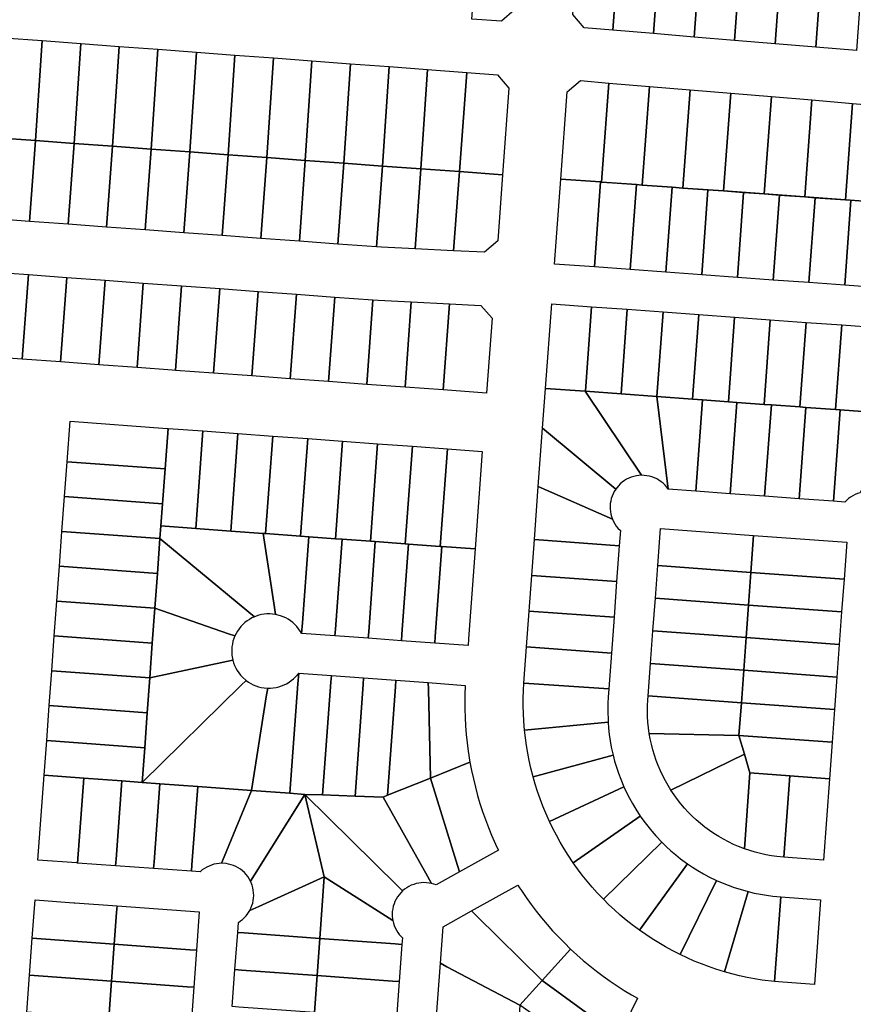
# Model space of a CAD drawing. Units: inches. Extents: x 325905 to 344157, y 4677686 to 4690549.
# Drawn here: x 336944 to 337257, y 4679198 to 4679568 of the extents above; entities that cross this region are included whole.
import ezdxf

# ---------------------------------------------------------------- set-up
doc = ezdxf.new("R2010")
doc.units = ezdxf.units.IN
doc.header["$MEASUREMENT"] = 0
doc.layers.add('Land_Parcels', color=7, linetype='Continuous')

msp = doc.modelspace()

# ---------------------------------------------------------------- linework, layer by layer
at = {"layer": 'Land_Parcels'}
for points in [[(337132.3488, 4679604.6515), (337129.942, 4679571.8392), (337125.0045, 4679567.5785), (337113.8358, 4679568.4156), (337116.6978, 4679605.8475), (337132.3488, 4679604.6515)], [(337169.6561, 4679601.6875), (337166.9024, 4679564.2138), (337156.1698, 4679565.1104), (337151.8715, 4679570.1321), (337154.2704, 4679602.8553), (337169.6561, 4679601.6875)], [(337184.9521, 4679600.5265), (337182.1899, 4679562.9368), (337166.9024, 4679564.2138), (337169.6561, 4679601.6875), (337184.9521, 4679600.5265)], [(337200.2481, 4679599.3655), (337197.4774, 4679561.6598), (337182.1899, 4679562.9368), (337184.9521, 4679600.5265), (337200.2481, 4679599.3655)], [(337215.5434, 4679598.2045), (337212.7642, 4679560.3829), (337197.4774, 4679561.6598), (337200.2481, 4679599.3655), (337215.5434, 4679598.2045)], [(337230.8387, 4679597.0435), (337228.051, 4679559.1059), (337212.7642, 4679560.3829), (337215.5434, 4679598.2045), (337230.8387, 4679597.0435)], [(337246.134, 4679595.8825), (337243.3378, 4679557.829), (337228.051, 4679559.1059), (337230.8387, 4679597.0435), (337246.134, 4679595.8825)], [(337261.4293, 4679594.7215), (337258.6246, 4679556.552), (337243.3378, 4679557.8289), (337246.134, 4679595.8825), (337261.4293, 4679594.7215)], [(336952.0606, 4679560.2983), (336949.5403, 4679522.6511), (336935.029, 4679523.7126), (336937.551, 4679561.3858), (336952.0606, 4679560.2983)], [(336966.57, 4679559.2109), (336964.0515, 4679521.5897), (336949.5403, 4679522.6511), (336952.0606, 4679560.2983), (336966.57, 4679559.2109)], [(336981.0795, 4679558.1235), (336978.5627, 4679520.5281), (336964.0515, 4679521.5898), (336966.57, 4679559.2109), (336981.0795, 4679558.1235)], [(336995.589, 4679557.0361), (336993.074, 4679519.4667), (336978.5627, 4679520.5281), (336981.0795, 4679558.1235), (336995.589, 4679557.0361)], [(337010.0985, 4679555.9486), (337007.5852, 4679518.4051), (336993.074, 4679519.4667), (336995.589, 4679557.0361), (337010.0985, 4679555.9486)], [(337024.6079, 4679554.8612), (337022.0964, 4679517.3436), (337007.5852, 4679518.4051), (337010.0985, 4679555.9486), (337024.6079, 4679554.8612)], [(337039.1174, 4679553.7737), (337036.6076, 4679516.2821), (337022.0964, 4679517.3436), (337024.6079, 4679554.8612), (337039.1174, 4679553.7737)], [(337053.6269, 4679552.6863), (337051.1188, 4679515.2206), (337036.6076, 4679516.2821), (337039.1174, 4679553.7737), (337053.6269, 4679552.6863)], [(337068.1364, 4679551.5988), (337065.6301, 4679514.1592), (337051.1188, 4679515.2206), (337053.6269, 4679552.6863), (337068.1364, 4679551.5988)], [(337082.6459, 4679550.5114), (337080.1413, 4679513.0976), (337065.6301, 4679514.1592), (337068.1364, 4679551.5988), (337082.6459, 4679550.5114)], [(337082.6459, 4679550.5114), (337097.1553, 4679549.424), (337094.6525, 4679512.0362), (337080.1413, 4679513.0976), (337082.6459, 4679550.5114)], [(337111.9677, 4679548.3138), (337109.1638, 4679510.9746), (337094.6525, 4679512.0362), (337097.1553, 4679549.424), (337111.9677, 4679548.3138)], [(337125.3904, 4679509.7876), (337109.1638, 4679510.9746), (337111.9677, 4679548.3138), (337123.4854, 4679547.4506), (337127.7873, 4679542.4644), (337125.3904, 4679509.7876)], [(337165.4456, 4679544.3429), (337162.7057, 4679507.0579), (337162.323, 4679507.0859), (337147.33, 4679508.1828), (337149.7347, 4679540.9848), (337154.7329, 4679545.2377), (337165.4456, 4679544.3429)], [(337180.7331, 4679543.0658), (337178.0048, 4679505.9387), (337175.7834, 4679506.1012), (337162.7057, 4679507.0579), (337165.4456, 4679544.3428), (337180.7331, 4679543.0658)], [(337196.0206, 4679541.7888), (337193.3039, 4679504.8194), (337189.2439, 4679505.1164), (337178.0048, 4679505.9387), (337180.7331, 4679543.0658), (337196.0206, 4679541.7888)], [(337211.3081, 4679540.5118), (337208.603, 4679503.7002), (337193.3039, 4679504.8194), (337196.0206, 4679541.7888), (337211.3081, 4679540.5118)], [(337226.5956, 4679539.2348), (337223.9021, 4679502.5809), (337208.603, 4679503.7002), (337211.3081, 4679540.5118), (337226.5956, 4679539.2348)], [(337241.8831, 4679537.9578), (337239.2012, 4679501.4617), (337223.9021, 4679502.5809), (337226.5956, 4679539.2348), (337241.8831, 4679537.9578)], [(337257.1706, 4679536.6808), (337254.5003, 4679500.3424), (337239.2012, 4679501.4617), (337241.8831, 4679537.9578), (337257.1706, 4679536.6808)], [(337272.4581, 4679535.4038), (337269.7994, 4679499.2231), (337254.5003, 4679500.3424), (337257.1706, 4679536.6808), (337272.4581, 4679535.4038)], [(336949.5403, 4679522.6511), (336947.295, 4679492.2339), (336932.7838, 4679493.2954), (336935.029, 4679523.7126), (336949.5403, 4679522.6511)], [(336964.0515, 4679521.5897), (336961.8062, 4679491.1724), (336947.295, 4679492.2339), (336949.5403, 4679522.6511), (336964.0515, 4679521.5897)], [(336978.5627, 4679520.5281), (336976.3174, 4679490.1109), (336961.8062, 4679491.1724), (336964.0515, 4679521.5898), (336978.5627, 4679520.5281)], [(336993.074, 4679519.4667), (336990.8287, 4679489.0494), (336976.3174, 4679490.1109), (336978.5627, 4679520.5281), (336993.074, 4679519.4667)], [(337007.5852, 4679518.4051), (337005.3399, 4679487.9878), (336990.8287, 4679489.0494), (336993.074, 4679519.4667), (337007.5852, 4679518.4051)], [(337022.0964, 4679517.3436), (337019.8511, 4679486.9263), (337005.3399, 4679487.9878), (337007.5852, 4679518.4051), (337022.0964, 4679517.3436)], [(337036.6076, 4679516.2821), (337034.3623, 4679485.8648), (337019.8511, 4679486.9263), (337022.0964, 4679517.3436), (337036.6076, 4679516.2821)], [(337051.1188, 4679515.2206), (337048.8736, 4679484.8033), (337034.3623, 4679485.8648), (337036.6076, 4679516.2822), (337051.1188, 4679515.2206)], [(337065.6301, 4679514.1592), (337063.3838, 4679483.7414), (337048.8736, 4679484.8033), (337051.1188, 4679515.2206), (337065.6301, 4679514.1592)], [(337080.1413, 4679513.0976), (337077.895, 4679482.6798), (337063.3848, 4679483.7418), (337065.6301, 4679514.1592), (337080.1413, 4679513.0976)], [(337094.6525, 4679512.0362), (337092.4344, 4679481.9144), (337079.8043, 4679482.5407), (337077.8958, 4679482.6804), (337080.1413, 4679513.0976), (337094.6525, 4679512.0362)], [(337109.1638, 4679510.9746), (337106.9665, 4679481.1938), (337092.4344, 4679481.9144), (337094.6525, 4679512.0362), (337109.1638, 4679510.9746)], [(337123.5693, 4679484.9604), (337118.6522, 4679480.6143), (337106.9665, 4679481.1938), (337109.1638, 4679510.9746), (337125.3904, 4679509.7876), (337123.5693, 4679484.9604)], [(337162.323, 4679507.0859), (337159.9904, 4679475.0959), (337144.9846, 4679476.1901), (337147.33, 4679508.1828), (337162.323, 4679507.0859)], [(337175.7834, 4679506.1012), (337173.4511, 4679474.1144), (337159.9904, 4679475.0959), (337162.323, 4679507.0859), (337162.7057, 4679507.0579), (337166.636, 4679506.7704), (337175.7834, 4679506.1012)], [(337189.2439, 4679505.1164), (337186.9117, 4679473.1329), (337173.4511, 4679474.1144), (337175.7834, 4679506.1012), (337178.0048, 4679505.9387), (337189.2439, 4679505.1164)], [(337202.7043, 4679504.1317), (337200.3724, 4679472.1514), (337186.9117, 4679473.1329), (337189.2439, 4679505.1164), (337193.3039, 4679504.8194), (337202.7043, 4679504.1317)], [(337216.1647, 4679503.147), (337213.833, 4679471.1699), (337200.3724, 4679472.1514), (337202.7043, 4679504.1317), (337208.603, 4679503.7002), (337216.1647, 4679503.147)], [(337229.6251, 4679502.1622), (337227.2937, 4679470.1884), (337213.833, 4679471.1699), (337216.1647, 4679503.147), (337223.9021, 4679502.5809), (337229.6251, 4679502.1622)], [(337243.0855, 4679501.1775), (337240.7543, 4679469.2069), (337227.2937, 4679470.1884), (337229.6251, 4679502.1622), (337239.2012, 4679501.4617), (337243.0855, 4679501.1775)], [(337256.5459, 4679500.1927), (337254.215, 4679468.2254), (337240.7543, 4679469.2069), (337243.0855, 4679501.1775), (337254.5003, 4679500.3424), (337256.5459, 4679500.1927)], [(337270.0063, 4679499.208), (337267.6756, 4679467.2439), (337254.215, 4679468.2254), (337256.5459, 4679500.1928), (337269.7994, 4679499.2231), (337270.0063, 4679499.208)], [(336944.5709, 4679440.4026), (336930.1594, 4679441.4568), (336932.4797, 4679473.2642), (336946.8912, 4679472.21), (336944.5709, 4679440.4026)], [(336958.9824, 4679439.3485), (336944.5709, 4679440.4026), (336946.8912, 4679472.21), (336961.3027, 4679471.1558), (336958.9824, 4679439.3485)], [(336973.3939, 4679438.2943), (336958.9824, 4679439.3484), (336961.3027, 4679471.1558), (336975.7142, 4679470.1015), (336973.3939, 4679438.2943)], [(336987.8054, 4679437.2401), (336973.3939, 4679438.2943), (336975.7142, 4679470.1015), (336990.1256, 4679469.0473), (336987.8054, 4679437.2401)], [(337002.1961, 4679436.1874), (337001.04, 4679436.272), (336987.8054, 4679437.2401), (336990.1256, 4679469.0473), (337004.5371, 4679467.9931), (337002.1961, 4679436.1874)], [(337016.6075, 4679435.1332), (337002.1961, 4679436.1874), (337004.5371, 4679467.9931), (337018.9486, 4679466.9389), (337016.6075, 4679435.1332)], [(337031.019, 4679434.079), (337016.6075, 4679435.1332), (337018.9486, 4679466.9389), (337033.3601, 4679465.8847), (337031.019, 4679434.079)], [(337045.4305, 4679433.0248), (337031.019, 4679434.079), (337033.3601, 4679465.8847), (337047.7716, 4679464.8305), (337045.4305, 4679433.0248)], [(337059.842, 4679431.9706), (337045.4305, 4679433.0248), (337047.7716, 4679464.8305), (337062.1831, 4679463.7763), (337059.842, 4679431.9706)], [(337074.2535, 4679430.9164), (337059.842, 4679431.9706), (337062.1831, 4679463.7763), (337076.5946, 4679462.7221), (337074.2535, 4679430.9164)], [(337088.665, 4679429.8623), (337074.2535, 4679430.9164), (337076.5946, 4679462.7221), (337078.5793, 4679462.5769), (337090.996, 4679461.9603), (337088.665, 4679429.8623)], [(337103.0765, 4679428.8081), (337088.665, 4679429.8623), (337090.996, 4679461.9603), (337105.4382, 4679461.243), (337103.0765, 4679428.8081)], [(337119.363, 4679427.6167), (337103.0765, 4679428.8081), (337105.4382, 4679461.243), (337117.2037, 4679460.6587), (337121.4355, 4679455.8708), (337119.363, 4679427.6167)], [(337158.8999, 4679460.1396), (337156.5785, 4679428.3039), (337156.5396, 4679428.3068), (337141.548, 4679429.4036), (337143.8882, 4679461.2342), (337158.8999, 4679460.1396)], [(337172.3605, 4679459.1581), (337170.0389, 4679427.3193), (337156.5785, 4679428.3039), (337158.8999, 4679460.1396), (337172.3605, 4679459.1581)], [(337185.8212, 4679458.1766), (337183.4994, 4679426.3347), (337170.0389, 4679427.3193), (337172.3605, 4679459.1581), (337185.8212, 4679458.1766)], [(337199.2818, 4679457.1951), (337196.9598, 4679425.35), (337183.4994, 4679426.3347), (337185.8212, 4679458.1766), (337199.2818, 4679457.1951)], [(337212.7425, 4679456.2136), (337210.4202, 4679424.3651), (337200.668, 4679425.0788), (337196.9598, 4679425.35), (337199.2818, 4679457.1951), (337212.7425, 4679456.2136)], [(337226.2031, 4679455.2321), (337223.8806, 4679423.3803), (337213.632, 4679424.13), (337210.4202, 4679424.3651), (337212.7425, 4679456.2136), (337226.2031, 4679455.2321)], [(337239.6638, 4679454.2506), (337237.341, 4679422.3952), (337226.5964, 4679423.1816), (337223.8806, 4679423.3803), (337226.2031, 4679455.2321), (337239.6638, 4679454.2506)], [(337253.1244, 4679453.2691), (337250.8014, 4679421.4105), (337239.5604, 4679422.2328), (337237.341, 4679422.3952), (337239.6638, 4679454.2506), (337253.1244, 4679453.2691)], [(337266.5851, 4679452.2876), (337264.2618, 4679420.4259), (337252.5252, 4679421.2844), (337250.8014, 4679421.4105), (337253.1244, 4679453.2691), (337266.5851, 4679452.2876)], [(337141.548, 4679429.4036), (337156.5396, 4679428.3068), (337177.7168, 4679396.6749), (337176.7386, 4679396.6221), (337175.7681, 4679396.4897), (337174.8115, 4679396.2786), (337173.8754, 4679395.9901), (337172.9659, 4679395.6263), (337172.0891, 4679395.1895), (337171.2509, 4679394.6827), (337170.4568, 4679394.1091), (337169.7122, 4679393.4727), (337169.0219, 4679392.7777), (337167.9792, 4679391.4648), (337140.4536, 4679414.444), (337141.548, 4679429.4036)], [(337156.5785, 4679428.3039), (337170.0389, 4679427.3193), (337183.4994, 4679426.3347), (337187.7988, 4679391.4706), (337187.2117, 4679392.2549), (337186.5626, 4679392.9885), (337185.8558, 4679393.6667), (337185.0961, 4679394.2851), (337184.2885, 4679394.8394), (337183.4383, 4679395.3259), (337182.5513, 4679395.7416), (337181.6333, 4679396.0834), (337180.6906, 4679396.3493), (337179.7292, 4679396.5374), (337178.7558, 4679396.6464), (337177.7168, 4679396.6749), (337156.5396, 4679428.3068), (337156.5785, 4679428.3039)], [(337196.9598, 4679425.35), (337200.668, 4679425.0788), (337198.1504, 4679390.7132), (337187.7988, 4679391.4706), (337183.4994, 4679426.3347), (337196.9598, 4679425.35)], [(337210.4202, 4679424.3651), (337213.632, 4679424.13), (337211.1144, 4679389.7644), (337198.1504, 4679390.7132), (337200.668, 4679425.0788), (337210.4202, 4679424.3651)], [(337223.8806, 4679423.3803), (337226.5964, 4679423.1816), (337224.0788, 4679388.816), (337211.1144, 4679389.7644), (337213.632, 4679424.13), (337223.8806, 4679423.3803)], [(337237.341, 4679422.3952), (337239.5604, 4679422.2328), (337237.0432, 4679387.8676), (337224.0788, 4679388.816), (337226.5964, 4679423.1816), (337237.341, 4679422.3952)], [(337250.8014, 4679421.4105), (337252.5252, 4679421.2844), (337250.0076, 4679386.9192), (337237.0432, 4679387.8676), (337239.5604, 4679422.2328), (337250.8014, 4679421.4105)], [(337264.2618, 4679420.4259), (337273.0584, 4679419.7824), (337260.0089, 4679390.0641), (337259.0712, 4679389.7807), (337258.1598, 4679389.4218), (337257.2806, 4679388.9898), (337256.4397, 4679388.4874), (337255.6425, 4679387.9182), (337254.2159, 4679386.6112), (337250.0076, 4679386.9192), (337252.5252, 4679421.2844), (337264.2618, 4679420.4259)], [(336962.5356, 4679417.0324), (336999.1348, 4679414.3552), (336999.4344, 4679414.3328), (336998.3184, 4679399.0836), (336961.42, 4679401.7828), (336962.5356, 4679417.0324)], [(336999.4344, 4679414.3328), (337012.5808, 4679413.3716), (337009.896, 4679376.6736), (336996.7496, 4679377.6348), (336997.3592, 4679385.9692), (336998.3184, 4679399.0836), (336999.4344, 4679414.3328)], [(337009.896, 4679376.6736), (337012.5808, 4679413.3716), (337025.7276, 4679412.41), (337023.0428, 4679375.712), (337009.896, 4679376.6736)], [(337140.4536, 4679414.444), (337167.9792, 4679391.4648), (337167.4587, 4679390.635), (337167.0076, 4679389.7655), (337166.6289, 4679388.8621), (337166.3252, 4679387.9308), (337166.0985, 4679386.9778), (337165.9503, 4679386.0096), (337165.8815, 4679385.0324), (337165.8926, 4679384.0529), (337165.9837, 4679383.0776), (337166.1539, 4679382.113), (337166.4023, 4679381.1655), (337166.7659, 4679380.1452), (337138.8436, 4679392.4348), (337140.4536, 4679414.444)], [(337023.0428, 4679375.712), (337025.7276, 4679412.41), (337038.8744, 4679411.4484), (337036.1892, 4679374.7504), (337035.2956, 4679374.8156), (337023.0428, 4679375.712)], [(337036.1892, 4679374.7504), (337038.8744, 4679411.4484), (337052.0212, 4679410.4868), (337049.336, 4679373.7888), (337036.1892, 4679374.7504)], [(337049.336, 4679373.7888), (337052.0212, 4679410.4868), (337065.1684, 4679409.5248), (337062.4832, 4679372.8264), (337052.4048, 4679373.5644), (337049.336, 4679373.7888)], [(337078.3148, 4679408.5632), (337075.63, 4679371.8648), (337064.938, 4679372.6472), (337062.4832, 4679372.8264), (337065.1684, 4679409.5248), (337078.3148, 4679408.5632)], [(337091.4616, 4679407.6016), (337088.7768, 4679370.9032), (337077.4712, 4679371.7308), (337075.63, 4679371.8648), (337078.3148, 4679408.5632), (337091.4616, 4679407.6016)], [(337104.6084, 4679406.64), (337101.9236, 4679369.9416), (337090.004, 4679370.814), (337088.7768, 4679370.9032), (337091.4616, 4679407.6016), (337104.6084, 4679406.64)], [(337104.6084, 4679406.64), (337117.7552, 4679405.6784), (337115.0704, 4679368.9796), (337102.5372, 4679369.8968), (337101.9236, 4679369.9416), (337104.6084, 4679406.64)], [(336961.42, 4679401.7828), (336998.3184, 4679399.0836), (336997.3592, 4679385.9692), (336960.4604, 4679388.6684), (336961.42, 4679401.7828)], [(337138.8436, 4679392.4348), (337166.7659, 4679380.1452), (337167.1754, 4679379.2553), (337167.6561, 4679378.4018), (337168.2048, 4679377.5904), (337168.8179, 4679376.8264), (337169.7428, 4679375.877), (337169.3236, 4679370.1528), (337137.3844, 4679372.4896), (337138.8436, 4679392.4348)], [(336960.4604, 4679388.6684), (336997.3592, 4679385.9692), (336996.7496, 4679377.6348), (336996.3996, 4679372.8544), (336959.5012, 4679375.5536), (336960.4604, 4679388.6684)], [(336996.7496, 4679377.6348), (337009.896, 4679376.6736), (337023.0428, 4679375.712), (337035.2956, 4679374.8156), (337039.4728, 4679346.9152), (337039.86, 4679344.3286), (337038.8121, 4679344.4746), (337037.7561, 4679344.5411), (337036.6981, 4679344.5275), (337035.6442, 4679344.4342), (337034.6003, 4679344.2615), (337033.5724, 4679344.0104), (337031.9334, 4679343.4316), (337029.8068, 4679345.1916), (336996.3996, 4679372.8544), (336996.7496, 4679377.6348)], [(337219.912, 4679374.0824), (337218.8892, 4679360.1212), (337183.816, 4679362.6872), (337184.8384, 4679376.6484), (337219.912, 4679374.0824)], [(336959.5012, 4679375.5536), (336996.3996, 4679372.8544), (336995.44, 4679359.7392), (336958.5416, 4679362.438), (336959.5012, 4679375.5536)], [(336996.3996, 4679372.8544), (337029.8068, 4679345.1916), (337031.9334, 4679343.4316), (337030.9752, 4679342.9811), (337030.0544, 4679342.4599), (337029.1756, 4679341.8707), (337028.3438, 4679341.2167), (337027.5638, 4679340.5018), (337026.84, 4679339.7301), (337026.1765, 4679338.9058), (337025.5772, 4679338.0339), (337024.5979, 4679336.1976), (337022.2288, 4679337.0176), (336994.4808, 4679346.6244), (336995.44, 4679359.7392), (336996.3996, 4679372.8544)], [(337039.4728, 4679346.9152), (337035.2956, 4679374.8156), (337036.1892, 4679374.7504), (337049.336, 4679373.7888), (337052.4048, 4679373.5644), (337050.0344, 4679341.1632), (337049.7416, 4679337.1636), (337049.2066, 4679338.0765), (337048.6042, 4679338.9463), (337047.9378, 4679339.7681), (337047.2112, 4679340.5373), (337046.4286, 4679341.2494), (337045.5945, 4679341.9003), (337044.7136, 4679342.4864), (337043.7909, 4679343.0043), (337042.8318, 4679343.451), (337041.8416, 4679343.824), (337039.86, 4679344.3286), (337039.4728, 4679346.9152)], [(337064.938, 4679372.6472), (337062.4576, 4679338.7404), (337062.2752, 4679336.2468), (337049.7416, 4679337.1636), (337050.0344, 4679341.1632), (337052.4048, 4679373.5644), (337062.4832, 4679372.8264), (337064.938, 4679372.6472)], [(337077.4712, 4679371.7308), (337074.9904, 4679337.8236), (337074.808, 4679335.3304), (337062.2752, 4679336.2468), (337062.4576, 4679338.7404), (337064.938, 4679372.6472), (337075.63, 4679371.8648), (337077.4712, 4679371.7308)], [(337137.3844, 4679372.4896), (337169.3236, 4679370.1528), (337168.3376, 4679356.69), (337136.3996, 4679359.0268), (337137.3844, 4679372.4896)], [(337253.9624, 4679357.5552), (337218.8892, 4679360.1212), (337219.912, 4679374.0824), (337254.9852, 4679371.5164), (337253.9624, 4679357.5552)], [(337090.004, 4679370.814), (337087.5232, 4679336.9072), (337087.3412, 4679334.4136), (337074.808, 4679335.3304), (337074.9904, 4679337.8236), (337077.4712, 4679371.7308), (337088.7768, 4679370.9032), (337090.004, 4679370.814)], [(337090.004, 4679370.814), (337101.9236, 4679369.9416), (337102.5372, 4679369.8968), (337100.0568, 4679335.9904), (337099.8744, 4679333.4968), (337087.3412, 4679334.4136), (337087.5232, 4679336.9072), (337090.004, 4679370.814)], [(337115.0704, 4679368.9796), (337112.5904, 4679335.0728), (337112.4076, 4679332.5796), (337099.8744, 4679333.4968), (337100.0568, 4679335.9904), (337102.5372, 4679369.8968), (337115.0704, 4679368.9796)], [(336958.5416, 4679362.438), (336995.44, 4679359.7392), (336994.4808, 4679346.6244), (336957.582, 4679349.3232), (336958.5416, 4679362.438)], [(337218.8892, 4679360.1212), (337217.9904, 4679347.8548), (337182.9172, 4679350.4212), (337183.816, 4679362.6872), (337218.8892, 4679360.1212)], [(337136.3996, 4679359.0268), (337168.3376, 4679356.69), (337167.3512, 4679343.2268), (337135.4144, 4679345.5636), (337136.3996, 4679359.0268)], [(337253.064, 4679345.2892), (337217.9904, 4679347.8548), (337218.8892, 4679360.1212), (337253.9624, 4679357.5552), (337253.064, 4679345.2892)], [(337217.9904, 4679347.8548), (337217.092, 4679335.5884), (337182.0188, 4679338.1548), (337182.9172, 4679350.4212), (337217.9904, 4679347.8548)], [(336957.582, 4679349.3232), (336994.4808, 4679346.6244), (336993.5216, 4679333.51), (336956.6228, 4679336.2088), (336957.582, 4679349.3232)], [(336994.4808, 4679346.6244), (337022.2288, 4679337.0176), (337024.5979, 4679336.1976), (337024.2076, 4679335.214), (337023.8928, 4679334.2038), (337023.6552, 4679333.1728), (337023.4961, 4679332.1267), (337023.4165, 4679331.0717), (337023.4168, 4679330.0136), (337023.497, 4679328.9586), (337023.8452, 4679327.07), (337021.3988, 4679326.548), (336992.562, 4679320.3948), (336993.5216, 4679333.51), (336994.4808, 4679346.6244)], [(337252.1652, 4679333.0224), (337217.092, 4679335.5884), (337217.9904, 4679347.8548), (337253.064, 4679345.2892), (337252.1652, 4679333.0224)], [(337135.4144, 4679345.5636), (337167.3512, 4679343.2268), (337166.3648, 4679329.7644), (337134.4296, 4679332.1008), (337135.4144, 4679345.5636)], [(336956.6228, 4679336.2088), (336993.5216, 4679333.51), (336992.562, 4679320.3948), (336955.6636, 4679323.0936), (336956.6228, 4679336.2088)], [(337217.092, 4679335.5884), (337216.1936, 4679323.3224), (337181.1204, 4679325.8888), (337182.0188, 4679338.1548), (337217.092, 4679335.5884)], [(337251.2668, 4679320.7564), (337216.1936, 4679323.3224), (337217.092, 4679335.5884), (337252.1652, 4679333.0224), (337251.2668, 4679320.7564)], [(337134.4296, 4679332.1008), (337166.3648, 4679329.7644), (337165.3792, 4679316.302), (337133.434, 4679318.4916), (337134.4296, 4679332.1008)], [(337021.3988, 4679326.548), (337023.8452, 4679327.07), (337024.1465, 4679326.0558), (337024.5235, 4679325.0672), (337024.9742, 4679324.1099), (337025.4958, 4679323.1893), (337026.0855, 4679322.3108), (337026.7398, 4679321.4793), (337027.4551, 4679320.6997), (337028.8248, 4679319.4856), (337027.0272, 4679317.7208), (336989.6852, 4679281.0596), (336990.6436, 4679294.1652), (336991.6028, 4679307.28), (336992.562, 4679320.3948), (337021.3988, 4679326.548)], [(337216.1936, 4679323.3224), (337215.2948, 4679311.0564), (337180.2216, 4679313.6228), (337181.1204, 4679325.8888), (337216.1936, 4679323.3224)], [(336955.6636, 4679323.0936), (336992.562, 4679320.3948), (336991.6028, 4679307.28), (336954.704, 4679309.9788), (336955.6636, 4679323.0936)], [(337036.5624, 4679314.0696), (337036.9587, 4679316.5551), (337038.0172, 4679316.5614), (337039.0718, 4679316.6475), (337040.1168, 4679316.8131), (337041.1464, 4679317.0571), (337042.1545, 4679317.3782), (337043.1356, 4679317.7745), (337044.0839, 4679318.2438), (337044.994, 4679318.7833), (337045.8608, 4679319.3901), (337046.6794, 4679320.0606), (337047.4449, 4679320.791), (337048.6476, 4679322.2052), (337048.3552, 4679318.2052), (337045.34, 4679276.9884), (337030.8128, 4679278.0512), (337036.5624, 4679314.0696)], [(337060.9228, 4679321.3072), (337060.7404, 4679318.8152), (337057.638, 4679276.3528), (337051.0044, 4679276.574), (337045.34, 4679276.9884), (337048.3552, 4679318.2052), (337048.6476, 4679322.2052), (337060.9228, 4679321.3072)], [(337073.088, 4679320.4176), (337072.9056, 4679317.9252), (337069.8364, 4679275.9452), (337057.638, 4679276.3528), (337060.7404, 4679318.8152), (337060.9228, 4679321.3072), (337073.088, 4679320.4176)], [(337250.3684, 4679308.4904), (337215.2948, 4679311.0564), (337216.1936, 4679323.3224), (337251.2668, 4679320.7564), (337250.3684, 4679308.4904)], [(337027.0272, 4679317.7208), (337028.8248, 4679319.4856), (337029.6848, 4679318.8692), (337030.5888, 4679318.3194), (337031.5318, 4679317.8396), (337032.5083, 4679317.4323), (337033.5128, 4679317.0999), (337034.5396, 4679316.8444), (337035.5827, 4679316.6671), (337036.9587, 4679316.5551), (337036.5624, 4679314.0696), (337030.8128, 4679278.0512), (337010.6112, 4679279.5288), (336996.3228, 4679280.5744), (336989.6852, 4679281.0596), (337027.0272, 4679317.7208)], [(337085.2536, 4679319.5276), (337085.0708, 4679317.0352), (337082.0856, 4679276.2672), (337080.396, 4679275.5928), (337069.8364, 4679275.9452), (337072.9056, 4679317.9252), (337073.088, 4679320.4176), (337085.2536, 4679319.5276)], [(337097.4188, 4679318.638), (337097.478, 4679316.1276), (337098.2664, 4679282.7272), (337082.0856, 4679276.2672), (337085.0708, 4679317.0352), (337085.2536, 4679319.5276), (337097.4188, 4679318.638)], [(337097.4188, 4679318.638), (337111.3392, 4679317.6196), (337111.2796, 4679316.3706), (337111.2322, 4679315.1212), (337111.1665, 4679311.9297), (337111.1808, 4679308.7376), (337111.275, 4679305.5468), (337111.4492, 4679302.3594), (337111.7032, 4679299.1773), (337112.0369, 4679296.0027), (337112.45, 4679292.8373), (337113.12, 4679288.6568), (337098.2664, 4679282.7272), (337097.478, 4679316.1276), (337097.4188, 4679318.638)], [(337133.434, 4679318.4916), (337165.3792, 4679316.302), (337165.1497, 4679313.17), (337165.0231, 4679310.8918), (337164.9699, 4679308.5205), (337165.1017, 4679303.8088), (337133.6583, 4679300.7539), (337133.3847, 4679304.1318), (337133.2367, 4679307.0315), (337133.1687, 4679309.9342), (337133.1807, 4679312.8376), (337133.2727, 4679315.7396), (337133.434, 4679318.4916)], [(337214.3964, 4679298.7908), (337180.6351, 4679299.5579), (337180.3461, 4679301.6651), (337180.1402, 4679303.7589), (337180.014, 4679305.859), (337179.9677, 4679307.9623), (337180.0014, 4679310.0659), (337180.1101, 4679312.0979), (337180.2216, 4679313.6228), (337215.2948, 4679311.0564), (337214.3964, 4679298.7908)], [(336953.7444, 4679296.8636), (336954.704, 4679309.9788), (336991.6028, 4679307.28), (336990.6436, 4679294.1652), (336953.7444, 4679296.8636)], [(337249.4696, 4679296.2244), (337214.3964, 4679298.7908), (337215.2948, 4679311.0564), (337250.3684, 4679308.4904), (337249.4696, 4679296.2244)], [(337133.6583, 4679300.7539), (337165.1017, 4679303.8088), (337165.2872, 4679301.4441), (337165.5524, 4679299.087), (337165.897, 4679296.7402), (337166.3205, 4679294.4063), (337166.9896, 4679291.3904), (337136.8929, 4679283.1628), (337136.052, 4679286.4463), (337135.4159, 4679289.2793), (337134.8581, 4679292.1287), (337134.379, 4679294.9923), (337133.979, 4679297.8681), (337133.6583, 4679300.7539)], [(337216.47, 4679291.7208), (337188.8028, 4679278.1329), (337186.6812, 4679281.7101), (337185.7121, 4679283.5775), (337184.8146, 4679285.4804), (337183.9901, 4679287.416), (337183.2398, 4679289.3816), (337182.5648, 4679291.3742), (337181.966, 4679293.3911), (337181.4443, 4679295.4293), (337181.0004, 4679297.4859), (337180.6351, 4679299.5579), (337214.3964, 4679298.7908), (337216.47, 4679291.7208)], [(337248.462, 4679282.4624), (337233.5036, 4679283.5568), (337218.5444, 4679284.6512), (337216.47, 4679291.7208), (337214.3964, 4679298.7908), (337249.4696, 4679296.2244), (337248.462, 4679282.4624)], [(336953.7444, 4679296.8636), (336990.6436, 4679294.1652), (336989.6852, 4679281.0596), (336982.0344, 4679281.6192), (336967.7456, 4679282.6648), (336952.7856, 4679283.7588), (336953.7444, 4679296.8636)], [(337136.8929, 4679283.1628), (337166.9896, 4679291.3904), (337167.5929, 4679289.0964), (337168.2732, 4679286.824), (337169.0298, 4679284.5759), (337169.8617, 4679282.3546), (337171.0813, 4679279.4508), (337143.0564, 4679266.3725), (337141.6721, 4679269.4664), (337140.566, 4679272.1509), (337139.5343, 4679274.8649), (337138.5777, 4679277.6063), (337137.6971, 4679280.373), (337136.8929, 4679283.1628)], [(337218.5444, 4679284.6512), (337216.4523, 4679256.1035), (337214.2899, 4679256.9387), (337212.3591, 4679257.7745), (337210.4615, 4679258.683), (337208.5998, 4679259.6631), (337206.7767, 4679260.7132), (337204.9948, 4679261.8319), (337203.2568, 4679263.0174), (337201.565, 4679264.2683), (337199.9221, 4679265.5825), (337198.3303, 4679266.9582), (337196.7919, 4679268.3934), (337195.3092, 4679269.8861), (337193.8843, 4679271.434), (337192.5193, 4679273.035), (337191.2162, 4679274.6868), (337189.9768, 4679276.3869), (337188.8028, 4679278.1329), (337216.47, 4679291.7208), (337218.5444, 4679284.6512)], [(337098.2664, 4679282.7272), (337113.12, 4679288.6568), (337113.7169, 4679285.5209), (337114.3921, 4679282.401), (337115.1454, 4679279.2989), (337115.9761, 4679276.2167), (337116.8838, 4679273.1564), (337117.8679, 4679270.1197), (337118.9278, 4679267.1086), (337120.0628, 4679264.125), (337121.2722, 4679261.1708), (337122.748, 4679257.8253), (337123.2757, 4679256.6888), (337123.8146, 4679255.5577), (337109.1796, 4679247.3988), (337108.4252, 4679249.8404), (337098.2664, 4679282.7272)], [(336952.7856, 4679283.7588), (336967.7456, 4679282.6648), (336965.4112, 4679250.7524), (336965.1112, 4679250.7748), (336950.4508, 4679251.8472), (336952.7856, 4679283.7588)], [(337233.5036, 4679283.5568), (337231.2604, 4679252.9416), (337228.7073, 4679253.1883), (337226.6235, 4679253.4787), (337224.5523, 4679253.8481), (337222.4966, 4679254.296), (337220.4594, 4679254.8218), (337218.4436, 4679255.4246), (337216.4523, 4679256.1035), (337218.5444, 4679284.6512), (337233.5036, 4679283.5568)], [(337231.2604, 4679252.9416), (337233.5036, 4679283.5568), (337248.462, 4679282.4624), (337246.2192, 4679251.8472), (337231.2604, 4679252.9416)], [(336967.7456, 4679282.6648), (336982.0344, 4679281.6192), (336979.882, 4679252.2016), (336979.6996, 4679249.7076), (336965.4112, 4679250.7524), (336967.7456, 4679282.6648)], [(336989.6852, 4679281.0596), (336996.3228, 4679280.5744), (336994.1704, 4679251.156), (336993.9884, 4679248.6624), (336979.6996, 4679249.7076), (336979.882, 4679252.2016), (336982.0344, 4679281.6192), (336989.6852, 4679281.0596)], [(336994.1704, 4679251.156), (336996.3228, 4679280.5744), (337010.6112, 4679279.5288), (337008.4592, 4679250.1104), (337008.2768, 4679247.6172), (336993.9884, 4679248.6624), (336994.1704, 4679251.156)], [(337098.2664, 4679282.7272), (337108.4252, 4679249.8404), (337109.1796, 4679247.3988), (337100.3621, 4679242.4828), (337099.536, 4679242.7851), (337098.69, 4679243.0259), (337097.1244, 4679245.8136), (337080.396, 4679275.5928), (337082.0856, 4679276.2672), (337098.2664, 4679282.7272)], [(337030.8128, 4679278.0512), (337020.6328, 4679253.1008), (337019.6253, 4679250.6313), (337018.6468, 4679250.5858), (337017.6752, 4679250.4606), (337016.7172, 4679250.2565), (337015.7789, 4679249.975), (337014.8668, 4679249.618), (337013.9868, 4679249.1877), (337013.1449, 4679248.687), (337012.3466, 4679248.1194), (337011.4827, 4679247.3824), (337008.2768, 4679247.6172), (337008.4592, 4679250.1104), (337010.6112, 4679279.5288), (337030.8128, 4679278.0512)], [(337020.6328, 4679253.1008), (337030.8128, 4679278.0512), (337045.34, 4679276.9884), (337051.0044, 4679276.574), (337031.9624, 4679246.3576), (337030.4476, 4679243.9544), (337029.9777, 4679244.8139), (337029.4392, 4679245.6321), (337028.8358, 4679246.4038), (337028.1714, 4679247.1236), (337027.4506, 4679247.7868), (337026.678, 4679248.3891), (337025.8589, 4679248.9263), (337024.9987, 4679249.3949), (337024.1032, 4679249.7918), (337023.1783, 4679250.1143), (337022.2301, 4679250.3603), (337021.265, 4679250.5281), (337019.6253, 4679250.6313), (337020.6328, 4679253.1008)], [(337031.9624, 4679246.3576), (337051.0044, 4679276.574), (337058.2684, 4679245.556), (337033.5648, 4679234.414), (337030.2425, 4679232.9152), (337030.6737, 4679233.7948), (337031.0318, 4679234.7066), (337031.3142, 4679235.6445), (337031.5192, 4679236.6024), (337031.6454, 4679237.5738), (337031.692, 4679238.5522), (337031.6586, 4679239.5312), (337031.5454, 4679240.5042), (337031.3533, 4679241.4647), (337031.0834, 4679242.4063), (337030.4476, 4679243.9544), (337031.9624, 4679246.3576)], [(337080.396, 4679275.5928), (337097.1244, 4679245.8136), (337098.69, 4679243.0259), (337097.7299, 4679243.2204), (337096.7571, 4679243.3358), (337095.7782, 4679243.3716), (337094.7997, 4679243.3273), (337093.828, 4679243.2034), (337092.8697, 4679243.0007), (337091.9311, 4679242.7204), (337091.0184, 4679242.3645), (337090.1379, 4679241.9354), (337089.2953, 4679241.4359), (337088.4962, 4679240.8693), (337087.746, 4679240.2394), (337085.9668, 4679241.9992), (337051.0044, 4679276.574), (337057.638, 4679276.3528), (337069.8364, 4679275.9452), (337080.396, 4679275.5928)], [(337085.9668, 4679241.9992), (337087.746, 4679240.2394), (337087.0497, 4679239.5504), (337086.4119, 4679238.807), (337085.8368, 4679238.014), (337085.3284, 4679237.1767), (337084.89, 4679236.3008), (337084.5244, 4679235.392), (337084.2342, 4679234.4564), (337084.0213, 4679233.5003), (337083.8871, 4679232.53), (337083.8325, 4679231.5519), (337083.8578, 4679230.5727), (337084.051, 4679229.086), (337081.342, 4679230.8168), (337058.2684, 4679245.556), (337051.0044, 4679276.574), (337085.9668, 4679241.9992)], [(337143.0564, 4679266.3725), (337171.0813, 4679279.4508), (337172.0848, 4679277.3016), (337173.1602, 4679275.1874), (337174.3063, 4679273.1106), (337175.5218, 4679271.0738), (337177.2575, 4679268.4099), (337151.97, 4679250.8664), (337150.0828, 4679253.6814), (337148.5387, 4679256.1402), (337147.0629, 4679258.6406), (337145.6565, 4679261.1807), (337144.3207, 4679263.7587), (337143.0564, 4679266.3725)], [(337185.3187, 4679258.6471), (337163.3777, 4679237.0908), (337161.0415, 4679239.5462), (337159.1038, 4679241.7085), (337157.2264, 4679243.9233), (337155.4108, 4679246.1891), (337153.6582, 4679248.504), (337151.97, 4679250.8664), (337177.2575, 4679268.4099), (337178.6298, 4679266.4752), (337180.0666, 4679264.5879), (337181.5662, 4679262.7501), (337183.127, 4679260.9639), (337185.3187, 4679258.6471)], [(337194.9997, 4679250.4874), (337176.9508, 4679225.4432), (337174.233, 4679227.4681), (337171.9575, 4679229.2715), (337169.7326, 4679231.1369), (337167.5599, 4679233.0629), (337165.4411, 4679235.048), (337163.3777, 4679237.0908), (337185.3187, 4679258.6471), (337187.0157, 4679256.9898), (337188.7675, 4679255.3906), (337190.5723, 4679253.8514), (337192.4279, 4679252.3739), (337194.9997, 4679250.4874)], [(337205.9595, 4679244.2083), (337192.2984, 4679216.2583), (337189.277, 4679217.7945), (337186.7294, 4679219.1872), (337184.2211, 4679220.6495), (337181.754, 4679222.1804), (337179.33, 4679223.7786), (337176.9508, 4679225.4432), (337194.9997, 4679250.4874), (337196.9663, 4679249.1611), (337198.9765, 4679247.902), (337201.028, 4679246.7113), (337203.1185, 4679245.5905), (337205.9595, 4679244.2083)], [(337033.5648, 4679234.414), (337058.2684, 4679245.556), (337056.5712, 4679222.3576), (337028.1508, 4679224.4372), (337025.658, 4679224.6196), (337025.9339, 4679228.384), (337026.7491, 4679228.9273), (337027.5172, 4679229.5351), (337028.2332, 4679230.2037), (337028.8922, 4679230.9284), (337029.49, 4679231.7044), (337030.2425, 4679232.9152), (337033.5648, 4679234.414)], [(337081.342, 4679230.8168), (337084.051, 4679229.086), (337084.2768, 4679228.1329), (337084.5795, 4679227.2013), (337084.9573, 4679226.2975), (337085.4075, 4679225.4276), (337085.9271, 4679224.5972), (337086.5128, 4679223.812), (337087.6663, 4679222.5792), (337087.4844, 4679220.096), (337084.9908, 4679220.2788), (337056.5712, 4679222.3576), (337058.2684, 4679245.556), (337081.342, 4679230.8168)], [(337217.8171, 4679240.003), (337208.978, 4679209.8013), (337205.7404, 4679210.8045), (337202.9939, 4679211.7462), (337200.2744, 4679212.7633), (337197.5839, 4679213.8549), (337194.9246, 4679215.0202), (337192.2984, 4679216.2583), (337205.9595, 4679244.2083), (337208.1316, 4679243.2552), (337210.3346, 4679242.3758), (337212.566, 4679241.5713), (337214.8232, 4679240.8424), (337217.8171, 4679240.003)], [(337113.666, 4679232.7264), (337131.1159, 4679242.4547), (337131.7942, 4679241.4017), (337132.4829, 4679240.3554), (337134.284, 4679237.7199), (337136.1506, 4679235.1303), (337138.0815, 4679232.5884), (337140.0755, 4679230.0956), (337142.1313, 4679227.6536), (337144.2477, 4679225.2638), (337146.4233, 4679222.9279), (337148.6567, 4679220.6472), (337151.0094, 4679218.3638), (337140.3148, 4679206.4924), (337115.522, 4679230.8996), (337113.666, 4679232.7264)], [(337230.1643, 4679237.9828), (337227.8308, 4679206.1146), (337223.1487, 4679206.6992), (337220.2826, 4679207.163), (337217.4302, 4679207.7055), (337214.5939, 4679208.3263), (337211.7758, 4679209.0251), (337208.978, 4679209.8013), (337217.8171, 4679240.003), (337220.1243, 4679239.4521), (337222.4487, 4679238.9794), (337224.7877, 4679238.5853), (337227.1387, 4679238.2703), (337230.1643, 4679237.9828)], [(336948.2984, 4679222.4272), (336949.3568, 4679236.8888), (336964.0176, 4679235.8164), (336964.3168, 4679235.794), (336980.2728, 4679234.6276), (336980.09, 4679232.1348), (336979.2144, 4679220.166), (336948.2984, 4679222.4272)], [(337245.1232, 4679236.8884), (337242.7856, 4679204.9768), (337230.8685, 4679205.8484), (337229.3487, 4679205.9705), (337227.8308, 4679206.1146), (337230.1643, 4679237.9828), (337245.1232, 4679236.8884)], [(336980.09, 4679232.1348), (336980.2728, 4679234.6276), (337011.1864, 4679232.366), (337010.128, 4679217.9044), (337007.6348, 4679218.0872), (336979.2144, 4679220.166), (336980.09, 4679232.1348)], [(337113.666, 4679232.7264), (337115.522, 4679230.8996), (337140.3148, 4679206.4924), (337131.9264, 4679197.1804), (337104.4164, 4679211.7204), (337102.0044, 4679212.9952), (337103.0132, 4679226.7868), (337113.666, 4679232.7264)], [(337028.1508, 4679224.4372), (337056.5712, 4679222.3576), (337055.55, 4679208.3948), (337027.1288, 4679210.4744), (337024.6364, 4679210.6564), (337025.658, 4679224.6196), (337028.1508, 4679224.4372)], [(336978.1968, 4679206.254), (336947.2812, 4679208.5156), (336948.2984, 4679222.4272), (336979.2144, 4679220.166), (336978.1968, 4679206.254)], [(337056.5712, 4679222.3576), (337084.9908, 4679220.2788), (337087.4844, 4679220.096), (337086.4628, 4679206.1332), (337083.9692, 4679206.3156), (337055.55, 4679208.3948), (337056.5712, 4679222.3576)], [(337006.6168, 4679204.1752), (336978.1968, 4679206.254), (336979.2144, 4679220.166), (337007.6348, 4679218.0872), (337010.128, 4679217.9044), (337009.11, 4679203.9924), (337006.6168, 4679204.1752)], [(337140.3148, 4679206.4924), (337151.0094, 4679218.3638), (337153.3558, 4679216.1994), (337155.7557, 4679214.0945), (337158.2076, 4679212.0505), (337160.7099, 4679210.0685), (337163.2611, 4679208.1498), (337165.8596, 4679206.2957), (337168.5037, 4679204.5073), (337171.1918, 4679202.7857), (337173.9957, 4679201.0888), (337175.079, 4679200.4593), (337176.1684, 4679199.8404), (337169.1752, 4679185.452), (337167.1228, 4679186.9484), (337140.3148, 4679206.4924)], [(337102.0044, 4679212.9952), (337104.4164, 4679211.7204), (337131.9264, 4679197.1804), (337130.9776, 4679184.2164), (337102.556, 4679186.2956), (337100.0644, 4679186.478), (337102.0044, 4679212.9952)], [(337027.1288, 4679210.4744), (337055.55, 4679208.3948), (337054.5284, 4679194.4316), (337026.1068, 4679196.5116), (337023.6152, 4679196.6936), (337024.6364, 4679210.6564), (337027.1288, 4679210.4744)], [(336977.1792, 4679192.342), (336946.2636, 4679194.6036), (336947.2812, 4679208.5156), (336978.1968, 4679206.254), (336977.1792, 4679192.342)], [(337005.5988, 4679190.2632), (336977.1792, 4679192.342), (336978.1968, 4679206.254), (337006.6168, 4679204.1752), (337009.11, 4679203.9924), (337008.0924, 4679190.0804), (337005.5988, 4679190.2632)], [(337055.55, 4679208.3948), (337083.9692, 4679206.3156), (337086.4628, 4679206.1332), (337085.4412, 4679192.1704), (337082.9476, 4679192.3528), (337054.5284, 4679194.4316), (337055.55, 4679208.3948)], [(337140.3148, 4679206.4924), (337167.1228, 4679186.9484), (337169.1752, 4679185.452), (337163.9304, 4679174.6604), (337161.8592, 4679176.118), (337131.9264, 4679197.1804), (337140.3148, 4679206.4924)]]:
    msp.add_lwpolyline(points, close=True, dxfattribs=at)

doc.saveas('drawing.dxf')
